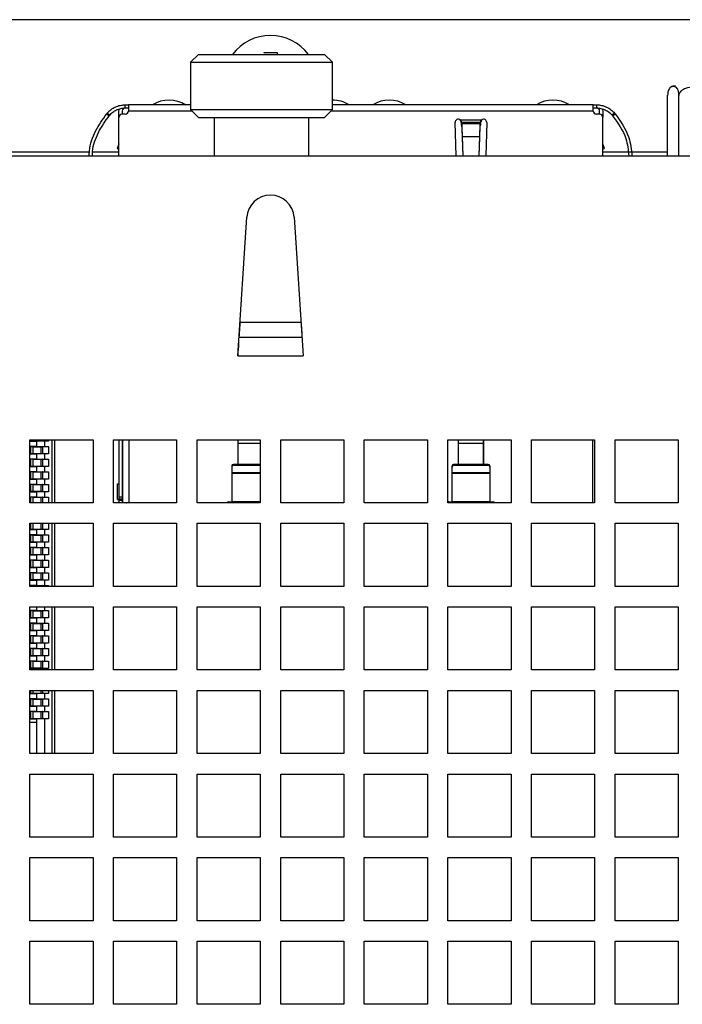
# Model space of a CAD drawing. Units: millimetres. Extents: x 149 to 1575, y 23 to 1181.
# Drawn here: x 439 to 481, y 256 to 319 of the extents above; entities that cross this region are included whole.
import ezdxf

# ---------------------------------------------------------------- set-up
doc = ezdxf.new("R2010")
doc.units = ezdxf.units.MM

msp = doc.modelspace()

# ---------------------------------------------------------------- linework, layer by layer
at = {"color": 7, "linetype": 'Continuous', "lineweight": 25}
for p, q in [((604.028, 318.831), (306.028, 318.831)), ((450.458, 316.631), (449.958, 316.131)), ((450.458, 316.631), (458.458, 316.631)), ((455.028, 316.706), (455.028, 316.752)), ((455.453, 316.752), (455.453, 316.631)), ((458.958, 316.131), (458.458, 316.631)), ((449.958, 316.131), (449.958, 313.131)), ((449.958, 316.131), (458.958, 316.131)), ((458.958, 313.131), (458.958, 316.131)), ((480.209, 310.201), (480.209, 314.031)), ((480.923, 310.201), (480.923, 314.031)), ((445.499, 313.4), (445.823, 313.436)), ((445.823, 313.236), (445.823, 313.436)), ((445.823, 313.436), (446.023, 313.436)), ((449.958, 313.436), (446.023, 313.436)), ((446.023, 313.436), (446.023, 313.036)), ((475.493, 313.436), (458.958, 313.436)), ((475.493, 313.036), (475.493, 313.436)), ((475.493, 313.436), (475.693, 313.436)), ((475.693, 313.436), (475.693, 313.236)), ((444.674, 312.9), (444.643, 312.863)), ((444.643, 312.863), (444.797, 312.734)), ((444.674, 312.9), (444.712, 312.936)), ((444.828, 312.771), (444.674, 312.9)), ((445.423, 312.636), (445.423, 313.036)), ((445.623, 313.036), (445.623, 312.836)), ((445.823, 312.836), (445.623, 312.836)), ((445.823, 313.236), (446.023, 313.236)), ((445.923, 312.886), (446.015, 312.977)), ((445.923, 312.862), (445.923, 312.886)), ((449.958, 313.131), (450.458, 312.631)), ((449.958, 313.131), (458.958, 313.131)), ((458.458, 312.631), (458.958, 313.131)), ((475.493, 313.236), (475.693, 313.236)), ((475.593, 312.886), (475.502, 312.977)), ((475.593, 312.886), (475.593, 312.862)), ((475.893, 312.836), (475.693, 312.836)), ((475.893, 312.836), (475.893, 313.036)), ((476.093, 313.036), (476.093, 312.636)), ((476.493, 312.959), (476.689, 312.771)), ((476.843, 312.9), (476.689, 312.771)), ((476.72, 312.734), (476.874, 312.863)), ((476.874, 312.863), (476.843, 312.9)), ((444.797, 312.734), (444.828, 312.771)), ((445.423, 310.201), (445.423, 312.636)), ((450.458, 312.631), (458.458, 312.631)), ((451.458, 312.631), (451.458, 310.201)), ((457.458, 310.201), (457.458, 312.631)), ((466.806, 310.201), (466.738, 312.316)), ((467.054, 312.485), (468.423, 312.485)), ((467.138, 312.285), (467.138, 312.385)), ((467.143, 312.139), (467.143, 312.312)), ((467.143, 312.312), (467.147, 312.256)), ((468.334, 312.312), (467.143, 312.312)), ((467.147, 312.256), (468.33, 312.256)), ((467.147, 312.256), (467.147, 312.083)), ((468.33, 312.256), (468.334, 312.312)), ((468.33, 312.083), (468.33, 312.256)), ((468.334, 312.312), (468.334, 312.139)), ((468.339, 312.385), (468.339, 312.285)), ((468.738, 312.316), (468.671, 310.201)), ((476.093, 310.201), (476.093, 312.636)), ((476.689, 312.771), (476.72, 312.734)), ((467.143, 312.139), (467.147, 312.083)), ((468.33, 312.083), (468.334, 312.139)), ((445.423, 310.949), (445.308, 310.66)), ((467.179, 311.425), (467.219, 310.201)), ((467.179, 311.425), (468.298, 311.425)), ((467.179, 311.425), (467.179, 311.37)), ((467.179, 311.37), (467.217, 310.201)), ((468.258, 310.201), (468.298, 311.425)), ((468.26, 310.201), (468.298, 311.37)), ((468.298, 311.37), (468.298, 311.425)), ((476.209, 310.66), (476.093, 310.949)), ((445.306, 310.66), (445.423, 310.614)), ((445.306, 310.66), (445.423, 310.614)), ((476.093, 310.614), (476.21, 310.66)), ((476.093, 310.614), (476.21, 310.66)), ((303.628, 310.201), (606.428, 310.201)), ((452.95, 297.519), (453.532, 306.3)), ((456.525, 306.3), (457.107, 297.519)), ((456.967, 299.631), (453.09, 299.631)), ((453.029, 298.71), (457.028, 298.71)), ((452.95, 297.519), (457.107, 297.519)), ((439.778, 292.201), (443.778, 292.201)), ((439.778, 288.201), (439.778, 292.201)), ((439.818, 292.201), (439.818, 292.106)), ((440.472, 292.201), (440.472, 292.106)), ((440.569, 292.201), (440.569, 292.106)), ((440.959, 292.201), (440.959, 292.101)), ((441.178, 288.201), (441.178, 292.201)), ((441.328, 292.201), (441.328, 288.201)), ((443.778, 292.201), (443.778, 288.201)), ((445.078, 292.201), (449.078, 292.201)), ((445.078, 288.201), (445.078, 292.201)), ((445.423, 292.201), (445.423, 288.556)), ((445.623, 292.201), (445.623, 288.556)), ((445.648, 292.201), (445.648, 288.206)), ((449.078, 292.201), (449.078, 288.201)), ((450.378, 292.201), (454.378, 292.201)), ((450.378, 288.201), (450.378, 292.201)), ((452.973, 290.629), (452.973, 292.201)), ((452.983, 291.961), (452.983, 292.201)), ((454.378, 292.201), (454.378, 288.201)), ((455.678, 292.201), (459.678, 292.201)), ((455.678, 288.201), (455.678, 292.201)), ((459.678, 292.201), (459.678, 288.201)), ((460.978, 292.201), (464.978, 292.201)), ((460.978, 288.201), (460.978, 292.201)), ((464.978, 292.201), (464.978, 288.201)), ((466.278, 292.201), (470.278, 292.201)), ((466.278, 288.201), (466.278, 292.201)), ((466.943, 290.629), (466.943, 292.201)), ((466.953, 291.961), (466.953, 292.201)), ((468.533, 291.961), (468.533, 292.201)), ((468.543, 292.201), (468.543, 290.629)), ((470.278, 292.201), (470.278, 288.201)), ((471.578, 292.201), (475.578, 292.201)), ((471.578, 288.201), (471.578, 292.201)), ((475.578, 292.201), (475.578, 288.201)), ((476.878, 292.201), (480.878, 292.201)), ((476.878, 288.201), (476.878, 292.201)), ((480.878, 292.201), (480.878, 288.201)), ((439.778, 292.101), (440.209, 292.101)), ((440.209, 291.761), (439.778, 291.761)), ((439.979, 292.106), (439.818, 292.106)), ((439.818, 291.756), (439.818, 291.306)), ((439.979, 291.756), (439.818, 291.756)), ((440.472, 292.106), (439.979, 292.106)), ((439.979, 291.306), (439.979, 291.756)), ((439.979, 291.756), (440.472, 291.756)), ((440.209, 291.761), (440.209, 292.101)), ((440.709, 292.101), (440.209, 292.101)), ((440.209, 291.761), (440.709, 291.761)), ((440.569, 292.106), (440.472, 292.106)), ((440.472, 291.756), (440.472, 291.306)), ((440.472, 291.756), (440.569, 291.756)), ((440.597, 292.106), (440.569, 292.106)), ((440.569, 291.756), (440.569, 291.306)), ((440.597, 291.756), (440.569, 291.756)), ((440.709, 292.101), (440.709, 291.761)), ((440.959, 292.101), (440.709, 292.101)), ((440.709, 291.761), (440.959, 291.761)), ((440.959, 291.761), (440.959, 291.301)), ((452.983, 290.629), (452.983, 291.961)), ((468.533, 291.961), (466.953, 291.961)), ((466.953, 290.629), (466.953, 291.961)), ((468.533, 290.629), (468.533, 291.961)), ((439.778, 291.301), (440.209, 291.301)), ((440.209, 290.961), (439.778, 290.961)), ((439.979, 291.306), (439.818, 291.306)), ((439.818, 290.956), (439.818, 290.506)), ((439.979, 290.956), (439.818, 290.956)), ((440.472, 291.306), (439.979, 291.306)), ((439.979, 290.506), (439.979, 290.956)), ((439.979, 290.956), (440.472, 290.956)), ((440.209, 290.961), (440.209, 291.301)), ((440.709, 291.301), (440.209, 291.301)), ((440.209, 290.961), (440.709, 290.961)), ((440.569, 291.306), (440.472, 291.306)), ((440.472, 290.956), (440.472, 290.506)), ((440.472, 290.956), (440.569, 290.956)), ((440.597, 291.306), (440.569, 291.306)), ((440.569, 290.956), (440.569, 290.506)), ((440.597, 290.956), (440.569, 290.956)), ((440.709, 291.301), (440.709, 290.961)), ((440.959, 291.301), (440.709, 291.301)), ((440.709, 290.961), (440.959, 290.961)), ((440.959, 290.961), (440.959, 290.501)), ((452.983, 291.456), (452.973, 291.456)), ((466.953, 291.456), (466.943, 291.456)), ((468.543, 291.456), (468.533, 291.456)), ((439.778, 290.501), (440.209, 290.501)), ((439.979, 290.506), (439.818, 290.506)), ((440.472, 290.506), (439.979, 290.506)), ((440.209, 290.161), (440.209, 290.501)), ((440.709, 290.501), (440.209, 290.501)), ((440.569, 290.506), (440.472, 290.506)), ((440.597, 290.506), (440.569, 290.506)), ((440.709, 290.501), (440.709, 290.161)), ((440.959, 290.501), (440.709, 290.501)), ((452.578, 290.535), (452.578, 290.467)), ((452.578, 290.467), (452.578, 290.124)), ((454.378, 290.629), (452.678, 290.629)), ((452.678, 290.561), (452.678, 290.629)), ((454.378, 290.561), (452.678, 290.561)), ((466.538, 290.467), (466.538, 290.535)), ((466.538, 290.124), (466.538, 290.467)), ((466.638, 290.561), (466.638, 290.629)), ((468.838, 290.629), (466.638, 290.629)), ((468.838, 290.561), (466.638, 290.561)), ((468.838, 290.629), (468.838, 290.561)), ((468.938, 290.535), (468.938, 290.467)), ((468.938, 290.467), (468.938, 290.124)), ((440.209, 290.161), (439.778, 290.161)), ((439.778, 289.701), (440.209, 289.701)), ((439.818, 290.156), (439.818, 289.706)), ((439.979, 290.156), (439.818, 290.156)), ((439.979, 289.706), (439.818, 289.706)), ((439.979, 289.706), (439.979, 290.156)), ((439.979, 290.156), (440.472, 290.156)), ((440.472, 289.706), (439.979, 289.706)), ((440.209, 290.161), (440.709, 290.161)), ((440.209, 289.361), (440.209, 289.701)), ((440.709, 289.701), (440.209, 289.701)), ((440.472, 290.156), (440.472, 289.706)), ((440.472, 290.156), (440.569, 290.156)), ((440.569, 289.706), (440.472, 289.706)), ((440.569, 290.156), (440.569, 289.706)), ((440.597, 290.156), (440.569, 290.156)), ((440.597, 289.706), (440.569, 289.706)), ((440.709, 290.161), (440.959, 290.161)), ((440.709, 289.701), (440.709, 289.361)), ((440.959, 289.701), (440.709, 289.701)), ((440.959, 290.161), (440.959, 289.701)), ((452.578, 290.124), (452.578, 290.056)), ((452.578, 290.056), (452.578, 288.256)), ((466.538, 290.124), (468.938, 290.124)), ((466.538, 290.056), (466.538, 290.124)), ((468.938, 290.056), (466.538, 290.056)), ((466.538, 288.256), (466.538, 290.056)), ((468.938, 290.124), (468.938, 290.056)), ((468.938, 290.056), (468.938, 288.256)), ((440.209, 289.361), (439.778, 289.361)), ((439.818, 289.356), (439.818, 288.906)), ((439.979, 289.356), (439.818, 289.356)), ((439.979, 288.906), (439.979, 289.356)), ((439.979, 289.356), (440.472, 289.356)), ((440.209, 289.361), (440.709, 289.361)), ((440.472, 289.356), (440.472, 288.906)), ((440.472, 289.356), (440.569, 289.356)), ((440.569, 289.356), (440.569, 288.906)), ((440.597, 289.356), (440.569, 289.356)), ((440.709, 289.361), (440.959, 289.361)), ((440.959, 289.361), (440.959, 288.901)), ((445.323, 288.406), (445.323, 289.406)), ((445.323, 289.406), (445.423, 289.406)), ((445.623, 289.406), (445.648, 289.406)), ((439.778, 288.901), (440.209, 288.901)), ((440.209, 288.561), (439.778, 288.561)), ((439.979, 288.906), (439.818, 288.906)), ((439.818, 288.556), (439.818, 288.201)), ((439.979, 288.556), (439.818, 288.556)), ((440.472, 288.906), (439.979, 288.906)), ((439.979, 288.556), (440.472, 288.556)), ((440.209, 288.561), (440.209, 288.901)), ((440.709, 288.901), (440.209, 288.901)), ((440.209, 288.561), (440.709, 288.561)), ((440.569, 288.906), (440.472, 288.906)), ((440.472, 288.556), (440.472, 288.201)), ((440.472, 288.556), (440.569, 288.556)), ((440.597, 288.906), (440.569, 288.906)), ((440.569, 288.556), (440.569, 288.201)), ((440.597, 288.556), (440.569, 288.556)), ((440.709, 288.901), (440.709, 288.561)), ((440.959, 288.901), (440.709, 288.901)), ((440.709, 288.561), (440.959, 288.561)), ((440.959, 288.561), (440.959, 288.201)), ((445.623, 288.556), (445.423, 288.556)), ((445.423, 288.556), (445.423, 288.456)), ((445.423, 288.456), (445.623, 288.456)), ((445.423, 288.456), (445.423, 288.356)), ((445.623, 288.556), (445.623, 288.456)), ((445.623, 288.456), (445.623, 288.356)), ((443.778, 288.201), (439.778, 288.201)), ((449.078, 288.201), (445.078, 288.201)), ((445.323, 288.406), (445.423, 288.406)), ((445.423, 288.356), (445.623, 288.356)), ((445.423, 288.356), (445.423, 288.256)), ((445.427, 288.201), (445.423, 288.256)), ((445.623, 288.406), (445.648, 288.406)), ((445.623, 288.356), (445.623, 288.256)), ((445.898, 288.206), (445.648, 288.206)), ((445.898, 288.206), (445.93, 288.201)), ((454.378, 288.201), (450.378, 288.201)), ((452.373, 288.256), (452.578, 288.256)), ((452.578, 288.256), (452.578, 288.201)), ((459.678, 288.201), (455.678, 288.201)), ((464.978, 288.201), (460.978, 288.201)), ((470.278, 288.201), (466.278, 288.201)), ((466.343, 288.256), (466.538, 288.256)), ((468.938, 288.256), (466.538, 288.256)), ((466.538, 288.201), (466.538, 288.256)), ((468.938, 288.256), (468.938, 288.201)), ((468.938, 288.256), (469.143, 288.256)), ((475.578, 288.201), (471.578, 288.201)), ((480.878, 288.201), (476.878, 288.201)), ((439.778, 286.901), (443.778, 286.901)), ((439.778, 282.901), (439.778, 286.901)), ((439.818, 286.901), (439.818, 286.506)), ((440.472, 286.901), (440.472, 286.506)), ((440.569, 286.901), (440.569, 286.506)), ((440.959, 286.901), (440.959, 286.501)), ((441.178, 282.901), (441.178, 286.901)), ((441.328, 286.901), (441.328, 282.901)), ((443.778, 286.901), (443.778, 282.901)), ((445.078, 286.901), (449.078, 286.901)), ((445.078, 282.901), (445.078, 286.901)), ((449.078, 286.901), (449.078, 282.901)), ((450.378, 286.901), (454.378, 286.901)), ((450.378, 282.901), (450.378, 286.901)), ((454.378, 286.901), (454.378, 282.901)), ((455.678, 286.901), (459.678, 286.901)), ((455.678, 282.901), (455.678, 286.901)), ((459.678, 286.901), (459.678, 282.901)), ((460.978, 286.901), (464.978, 286.901)), ((460.978, 282.901), (460.978, 286.901)), ((464.978, 286.901), (464.978, 282.901)), ((466.278, 286.901), (470.278, 286.901)), ((466.278, 282.901), (466.278, 286.901)), ((470.278, 286.901), (470.278, 282.901)), ((471.578, 286.901), (475.578, 286.901)), ((471.578, 282.901), (471.578, 286.901)), ((475.578, 286.901), (475.578, 282.901)), ((476.878, 286.901), (480.878, 286.901)), ((476.878, 282.901), (476.878, 286.901)), ((480.878, 286.901), (480.878, 282.901)), ((439.778, 286.501), (440.209, 286.501)), ((440.209, 286.161), (439.778, 286.161)), ((439.979, 286.506), (439.818, 286.506)), ((439.818, 286.156), (439.818, 285.706)), ((439.979, 286.156), (439.818, 286.156)), ((440.472, 286.506), (439.979, 286.506)), ((439.979, 285.706), (439.979, 286.156)), ((439.979, 286.156), (440.472, 286.156)), ((440.209, 286.161), (440.209, 286.501)), ((440.709, 286.501), (440.209, 286.501)), ((440.209, 286.161), (440.709, 286.161)), ((440.569, 286.506), (440.472, 286.506)), ((440.472, 286.156), (440.472, 285.706)), ((440.472, 286.156), (440.569, 286.156)), ((440.597, 286.506), (440.569, 286.506)), ((440.569, 286.156), (440.569, 285.706)), ((440.597, 286.156), (440.569, 286.156)), ((440.709, 286.501), (440.709, 286.161)), ((440.959, 286.501), (440.709, 286.501)), ((440.709, 286.161), (440.959, 286.161)), ((440.959, 286.161), (440.959, 285.701)), ((439.778, 285.701), (440.209, 285.701)), ((440.209, 285.361), (439.778, 285.361)), ((439.979, 285.706), (439.818, 285.706)), ((439.818, 285.356), (439.818, 284.906)), ((439.979, 285.356), (439.818, 285.356)), ((440.472, 285.706), (439.979, 285.706)), ((439.979, 284.906), (439.979, 285.356)), ((439.979, 285.356), (440.472, 285.356)), ((440.209, 285.361), (440.209, 285.701)), ((440.709, 285.701), (440.209, 285.701)), ((440.209, 285.361), (440.709, 285.361)), ((440.569, 285.706), (440.472, 285.706)), ((440.472, 285.356), (440.472, 284.906)), ((440.472, 285.356), (440.569, 285.356)), ((440.597, 285.706), (440.569, 285.706)), ((440.569, 285.356), (440.569, 284.906)), ((440.597, 285.356), (440.569, 285.356)), ((440.709, 285.701), (440.709, 285.361)), ((440.959, 285.701), (440.709, 285.701)), ((440.709, 285.361), (440.959, 285.361)), ((440.959, 285.361), (440.959, 284.901)), ((439.778, 284.901), (440.209, 284.901)), ((439.979, 284.906), (439.818, 284.906)), ((440.472, 284.906), (439.979, 284.906)), ((440.209, 284.561), (440.209, 284.901)), ((440.709, 284.901), (440.209, 284.901)), ((440.569, 284.906), (440.472, 284.906)), ((440.597, 284.906), (440.569, 284.906)), ((440.709, 284.901), (440.709, 284.561)), ((440.959, 284.901), (440.709, 284.901)), ((440.209, 284.561), (439.778, 284.561)), ((439.778, 284.101), (440.209, 284.101)), ((439.818, 284.556), (439.818, 284.106)), ((439.979, 284.556), (439.818, 284.556)), ((439.979, 284.106), (439.818, 284.106)), ((439.979, 284.106), (439.979, 284.556)), ((439.979, 284.556), (440.472, 284.556)), ((440.472, 284.106), (439.979, 284.106)), ((440.209, 284.561), (440.709, 284.561)), ((440.209, 283.761), (440.209, 284.101)), ((440.709, 284.101), (440.209, 284.101)), ((440.472, 284.556), (440.472, 284.106)), ((440.472, 284.556), (440.569, 284.556)), ((440.569, 284.106), (440.472, 284.106)), ((440.569, 284.556), (440.569, 284.106)), ((440.597, 284.556), (440.569, 284.556)), ((440.597, 284.106), (440.569, 284.106)), ((440.709, 284.561), (440.959, 284.561)), ((440.709, 284.101), (440.709, 283.761)), ((440.959, 284.101), (440.709, 284.101)), ((440.959, 284.561), (440.959, 284.101)), ((440.209, 283.761), (439.778, 283.761)), ((439.818, 283.756), (439.818, 283.306)), ((439.979, 283.756), (439.818, 283.756)), ((439.979, 283.306), (439.979, 283.756)), ((439.979, 283.756), (440.472, 283.756)), ((440.209, 283.761), (440.709, 283.761)), ((440.472, 283.756), (440.472, 283.306)), ((440.472, 283.756), (440.569, 283.756)), ((440.569, 283.756), (440.569, 283.306)), ((440.597, 283.756), (440.569, 283.756)), ((440.709, 283.761), (440.959, 283.761)), ((440.959, 283.761), (440.959, 283.301)), ((439.778, 283.301), (440.209, 283.301)), ((440.209, 282.961), (439.778, 282.961)), ((443.778, 282.901), (439.778, 282.901)), ((439.979, 283.306), (439.818, 283.306)), ((439.818, 282.956), (439.818, 282.901)), ((439.979, 282.956), (439.818, 282.956)), ((440.472, 283.306), (439.979, 283.306)), ((439.979, 282.956), (440.472, 282.956)), ((440.209, 282.961), (440.209, 283.301)), ((440.709, 283.301), (440.209, 283.301)), ((440.209, 282.961), (440.709, 282.961)), ((440.569, 283.306), (440.472, 283.306)), ((440.472, 282.956), (440.472, 282.901)), ((440.472, 282.956), (440.569, 282.956)), ((440.597, 283.306), (440.569, 283.306)), ((440.569, 282.956), (440.569, 282.901)), ((440.597, 282.956), (440.569, 282.956)), ((440.709, 283.301), (440.709, 282.961)), ((440.959, 283.301), (440.709, 283.301)), ((440.709, 282.961), (440.959, 282.961)), ((440.959, 282.961), (440.959, 282.901)), ((449.078, 282.901), (445.078, 282.901)), ((454.378, 282.901), (450.378, 282.901)), ((459.678, 282.901), (455.678, 282.901)), ((464.978, 282.901), (460.978, 282.901)), ((470.278, 282.901), (466.278, 282.901)), ((475.578, 282.901), (471.578, 282.901)), ((480.878, 282.901), (476.878, 282.901)), ((439.778, 281.601), (443.778, 281.601)), ((439.778, 277.601), (439.778, 281.601)), ((440.209, 281.361), (440.209, 281.601)), ((440.709, 281.601), (440.709, 281.361)), ((441.178, 277.601), (441.178, 281.601)), ((441.328, 281.601), (441.328, 277.601)), ((443.778, 281.601), (443.778, 277.601)), ((445.078, 281.601), (449.078, 281.601)), ((445.078, 277.601), (445.078, 281.601)), ((449.078, 281.601), (449.078, 277.601)), ((450.378, 281.601), (454.378, 281.601)), ((450.378, 277.601), (450.378, 281.601)), ((454.378, 281.601), (454.378, 277.601)), ((455.678, 281.601), (459.678, 281.601)), ((455.678, 277.601), (455.678, 281.601)), ((459.678, 281.601), (459.678, 277.601)), ((460.978, 281.601), (464.978, 281.601)), ((460.978, 277.601), (460.978, 281.601)), ((464.978, 281.601), (464.978, 277.601)), ((466.278, 281.601), (470.278, 281.601)), ((466.278, 277.601), (466.278, 281.601)), ((470.278, 281.601), (470.278, 277.601)), ((471.578, 281.601), (475.578, 281.601)), ((471.578, 277.601), (471.578, 281.601)), ((475.578, 281.601), (475.578, 277.601)), ((476.878, 281.601), (480.878, 281.601)), ((476.878, 277.601), (476.878, 281.601)), ((480.878, 281.601), (480.878, 277.601)), ((440.209, 281.361), (439.778, 281.361)), ((439.818, 281.356), (439.818, 280.906)), ((439.979, 281.356), (439.818, 281.356)), ((439.979, 280.906), (439.979, 281.356)), ((439.979, 281.356), (440.472, 281.356)), ((440.209, 281.361), (440.709, 281.361)), ((440.472, 281.356), (440.472, 280.906)), ((440.472, 281.356), (440.569, 281.356)), ((440.569, 281.356), (440.569, 280.906)), ((440.597, 281.356), (440.569, 281.356)), ((440.709, 281.361), (440.959, 281.361)), ((440.959, 281.361), (440.959, 280.901)), ((439.778, 280.901), (440.209, 280.901)), ((440.209, 280.561), (439.778, 280.561)), ((439.979, 280.906), (439.818, 280.906)), ((439.818, 280.556), (439.818, 280.106)), ((439.979, 280.556), (439.818, 280.556)), ((440.472, 280.906), (439.979, 280.906)), ((439.979, 280.106), (439.979, 280.556)), ((439.979, 280.556), (440.472, 280.556)), ((440.209, 280.561), (440.209, 280.901)), ((440.709, 280.901), (440.209, 280.901)), ((440.209, 280.561), (440.709, 280.561)), ((440.569, 280.906), (440.472, 280.906)), ((440.472, 280.556), (440.472, 280.106)), ((440.472, 280.556), (440.569, 280.556)), ((440.597, 280.906), (440.569, 280.906)), ((440.569, 280.556), (440.569, 280.106)), ((440.597, 280.556), (440.569, 280.556)), ((440.709, 280.901), (440.709, 280.561)), ((440.959, 280.901), (440.709, 280.901)), ((440.709, 280.561), (440.959, 280.561)), ((440.959, 280.561), (440.959, 280.101)), ((439.778, 280.101), (440.209, 280.101)), ((440.209, 279.761), (439.778, 279.761)), ((439.979, 280.106), (439.818, 280.106)), ((439.818, 279.756), (439.818, 279.306)), ((439.979, 279.756), (439.818, 279.756)), ((440.472, 280.106), (439.979, 280.106)), ((439.979, 279.306), (439.979, 279.756)), ((439.979, 279.756), (440.472, 279.756)), ((440.209, 279.761), (440.209, 280.101)), ((440.709, 280.101), (440.209, 280.101)), ((440.209, 279.761), (440.709, 279.761)), ((440.569, 280.106), (440.472, 280.106)), ((440.472, 279.756), (440.472, 279.306)), ((440.472, 279.756), (440.569, 279.756)), ((440.597, 280.106), (440.569, 280.106)), ((440.569, 279.756), (440.569, 279.306)), ((440.597, 279.756), (440.569, 279.756)), ((440.709, 280.101), (440.709, 279.761)), ((440.959, 280.101), (440.709, 280.101)), ((440.709, 279.761), (440.959, 279.761)), ((440.959, 279.761), (440.959, 279.301)), ((439.778, 279.301), (440.209, 279.301)), ((439.979, 279.306), (439.818, 279.306)), ((440.472, 279.306), (439.979, 279.306)), ((440.209, 278.961), (440.209, 279.301)), ((440.709, 279.301), (440.209, 279.301)), ((440.569, 279.306), (440.472, 279.306)), ((440.597, 279.306), (440.569, 279.306)), ((440.709, 279.301), (440.709, 278.961)), ((440.959, 279.301), (440.709, 279.301)), ((440.209, 278.961), (439.778, 278.961)), ((439.778, 278.501), (440.209, 278.501)), ((439.818, 278.956), (439.818, 278.506)), ((439.979, 278.956), (439.818, 278.956)), ((439.979, 278.506), (439.818, 278.506)), ((439.979, 278.506), (439.979, 278.956)), ((439.979, 278.956), (440.472, 278.956)), ((440.472, 278.506), (439.979, 278.506)), ((440.209, 278.961), (440.709, 278.961)), ((440.209, 278.161), (440.209, 278.501)), ((440.709, 278.501), (440.209, 278.501)), ((440.472, 278.956), (440.472, 278.506)), ((440.472, 278.956), (440.569, 278.956)), ((440.569, 278.506), (440.472, 278.506)), ((440.569, 278.956), (440.569, 278.506)), ((440.597, 278.956), (440.569, 278.956)), ((440.597, 278.506), (440.569, 278.506)), ((440.709, 278.961), (440.959, 278.961)), ((440.709, 278.501), (440.709, 278.161)), ((440.959, 278.501), (440.709, 278.501)), ((440.959, 278.961), (440.959, 278.501)), ((440.209, 278.161), (439.778, 278.161)), ((439.818, 278.156), (439.818, 277.706)), ((439.979, 278.156), (439.818, 278.156)), ((439.979, 277.706), (439.979, 278.156)), ((439.979, 278.156), (440.472, 278.156)), ((440.209, 278.161), (440.709, 278.161)), ((440.472, 278.156), (440.472, 277.706)), ((440.472, 278.156), (440.569, 278.156)), ((440.569, 278.156), (440.569, 277.706)), ((440.597, 278.156), (440.569, 278.156)), ((440.709, 278.161), (440.959, 278.161)), ((440.959, 278.161), (440.959, 277.701)), ((439.778, 277.701), (440.209, 277.701)), ((443.778, 277.601), (439.778, 277.601)), ((439.979, 277.706), (439.818, 277.706)), ((440.472, 277.706), (439.979, 277.706)), ((440.209, 277.601), (440.209, 277.701)), ((440.709, 277.701), (440.209, 277.701)), ((440.569, 277.706), (440.472, 277.706)), ((440.597, 277.706), (440.569, 277.706)), ((440.709, 277.701), (440.709, 277.601)), ((440.959, 277.701), (440.709, 277.701)), ((449.078, 277.601), (445.078, 277.601)), ((454.378, 277.601), (450.378, 277.601)), ((459.678, 277.601), (455.678, 277.601)), ((464.978, 277.601), (460.978, 277.601)), ((470.278, 277.601), (466.278, 277.601)), ((475.578, 277.601), (471.578, 277.601)), ((480.878, 277.601), (476.878, 277.601)), ((439.778, 276.301), (443.778, 276.301)), ((439.778, 272.301), (439.778, 276.301)), ((439.778, 276.101), (440.209, 276.101)), ((439.818, 276.301), (439.818, 276.106)), ((439.979, 276.106), (439.818, 276.106)), ((440.472, 276.106), (439.979, 276.106)), ((440.209, 275.761), (440.209, 276.101)), ((440.709, 276.101), (440.209, 276.101)), ((440.472, 276.301), (440.472, 276.106)), ((440.569, 276.106), (440.472, 276.106)), ((440.569, 276.301), (440.569, 276.106)), ((440.597, 276.106), (440.569, 276.106)), ((440.709, 276.101), (440.709, 275.761)), ((440.959, 276.101), (440.709, 276.101)), ((440.959, 276.301), (440.959, 276.101)), ((441.178, 272.301), (441.178, 276.301)), ((441.328, 276.301), (441.328, 272.301)), ((443.778, 276.301), (443.778, 272.301)), ((445.078, 276.301), (449.078, 276.301)), ((445.078, 272.301), (445.078, 276.301)), ((449.078, 276.301), (449.078, 272.301)), ((450.378, 276.301), (454.378, 276.301)), ((450.378, 272.301), (450.378, 276.301)), ((454.378, 276.301), (454.378, 272.301)), ((455.678, 276.301), (459.678, 276.301)), ((455.678, 272.301), (455.678, 276.301)), ((459.678, 276.301), (459.678, 272.301)), ((460.978, 276.301), (464.978, 276.301)), ((460.978, 272.301), (460.978, 276.301)), ((464.978, 276.301), (464.978, 272.301)), ((466.278, 276.301), (470.278, 276.301)), ((466.278, 272.301), (466.278, 276.301)), ((470.278, 276.301), (470.278, 272.301)), ((471.578, 276.301), (475.578, 276.301)), ((471.578, 272.301), (471.578, 276.301)), ((475.578, 276.301), (475.578, 272.301)), ((476.878, 276.301), (480.878, 276.301)), ((476.878, 272.301), (476.878, 276.301)), ((480.878, 276.301), (480.878, 272.301)), ((440.209, 275.761), (439.778, 275.761)), ((439.818, 275.756), (439.818, 275.306)), ((439.979, 275.756), (439.818, 275.756)), ((439.979, 275.306), (439.979, 275.756)), ((439.979, 275.756), (440.472, 275.756)), ((440.209, 275.761), (440.709, 275.761)), ((440.472, 275.756), (440.472, 275.306)), ((440.472, 275.756), (440.569, 275.756)), ((440.569, 275.756), (440.569, 275.306)), ((440.597, 275.756), (440.569, 275.756)), ((440.709, 275.761), (440.959, 275.761)), ((440.959, 275.761), (440.959, 275.301)), ((439.778, 275.301), (440.209, 275.301)), ((440.209, 274.961), (439.778, 274.961)), ((439.979, 275.306), (439.818, 275.306)), ((439.818, 274.956), (439.818, 274.506)), ((439.979, 274.956), (439.818, 274.956)), ((440.472, 275.306), (439.979, 275.306)), ((439.979, 274.506), (439.979, 274.956)), ((439.979, 274.956), (440.472, 274.956)), ((440.209, 274.961), (440.209, 275.301)), ((440.709, 275.301), (440.209, 275.301)), ((440.209, 274.961), (440.709, 274.961)), ((440.569, 275.306), (440.472, 275.306)), ((440.472, 274.956), (440.472, 274.506)), ((440.472, 274.956), (440.569, 274.956)), ((440.597, 275.306), (440.569, 275.306)), ((440.569, 274.956), (440.569, 274.506)), ((440.597, 274.956), (440.569, 274.956)), ((440.709, 275.301), (440.709, 274.961)), ((440.959, 275.301), (440.709, 275.301)), ((440.709, 274.961), (440.959, 274.961)), ((440.959, 274.961), (440.959, 274.501)), ((439.778, 274.501), (440.209, 274.501)), ((440.209, 274.271), (439.778, 274.271)), ((439.979, 274.506), (439.818, 274.506)), ((440.472, 274.506), (439.979, 274.506)), ((440.209, 272.301), (440.209, 274.501)), ((440.709, 274.501), (440.209, 274.501)), ((440.569, 274.506), (440.472, 274.506)), ((440.597, 274.506), (440.569, 274.506)), ((440.709, 274.501), (440.709, 272.301)), ((440.959, 274.501), (440.709, 274.501)), ((443.778, 272.301), (439.778, 272.301)), ((449.078, 272.301), (445.078, 272.301)), ((454.378, 272.301), (450.378, 272.301)), ((459.678, 272.301), (455.678, 272.301)), ((464.978, 272.301), (460.978, 272.301)), ((470.278, 272.301), (466.278, 272.301)), ((475.578, 272.301), (471.578, 272.301)), ((480.878, 272.301), (476.878, 272.301)), ((439.778, 271.001), (443.778, 271.001)), ((439.778, 267.001), (439.778, 271.001)), ((443.778, 271.001), (443.778, 267.001)), ((445.078, 271.001), (449.078, 271.001)), ((445.078, 267.001), (445.078, 271.001)), ((449.078, 271.001), (449.078, 267.001)), ((450.378, 271.001), (454.378, 271.001)), ((450.378, 267.001), (450.378, 271.001)), ((454.378, 271.001), (454.378, 267.001)), ((455.678, 271.001), (459.678, 271.001)), ((455.678, 267.001), (455.678, 271.001)), ((459.678, 271.001), (459.678, 267.001)), ((460.978, 271.001), (464.978, 271.001)), ((460.978, 267.001), (460.978, 271.001)), ((464.978, 271.001), (464.978, 267.001)), ((466.278, 271.001), (470.278, 271.001)), ((466.278, 267.001), (466.278, 271.001)), ((470.278, 271.001), (470.278, 267.001)), ((471.578, 271.001), (475.578, 271.001)), ((471.578, 267.001), (471.578, 271.001)), ((475.578, 271.001), (475.578, 267.001)), ((476.878, 271.001), (480.878, 271.001)), ((476.878, 267.001), (476.878, 271.001)), ((480.878, 271.001), (480.878, 267.001)), ((443.778, 267.001), (439.778, 267.001)), ((449.078, 267.001), (445.078, 267.001)), ((454.378, 267.001), (450.378, 267.001)), ((459.678, 267.001), (455.678, 267.001)), ((464.978, 267.001), (460.978, 267.001)), ((470.278, 267.001), (466.278, 267.001)), ((475.578, 267.001), (471.578, 267.001)), ((480.878, 267.001), (476.878, 267.001)), ((439.778, 265.701), (443.778, 265.701)), ((439.778, 261.701), (439.778, 265.701)), ((443.778, 265.701), (443.778, 261.701)), ((445.078, 265.701), (449.078, 265.701)), ((445.078, 261.701), (445.078, 265.701)), ((449.078, 265.701), (449.078, 261.701)), ((450.378, 265.701), (454.378, 265.701)), ((450.378, 261.701), (450.378, 265.701)), ((454.378, 265.701), (454.378, 261.701)), ((455.678, 265.701), (459.678, 265.701)), ((455.678, 261.701), (455.678, 265.701)), ((459.678, 265.701), (459.678, 261.701)), ((460.978, 265.701), (464.978, 265.701)), ((460.978, 261.701), (460.978, 265.701)), ((464.978, 265.701), (464.978, 261.701)), ((466.278, 265.701), (470.278, 265.701)), ((466.278, 261.701), (466.278, 265.701)), ((470.278, 265.701), (470.278, 261.701)), ((471.578, 265.701), (475.578, 265.701)), ((471.578, 261.701), (471.578, 265.701)), ((475.578, 265.701), (475.578, 261.701)), ((476.878, 265.701), (480.878, 265.701)), ((476.878, 261.701), (476.878, 265.701)), ((480.878, 265.701), (480.878, 261.701)), ((443.778, 261.701), (439.778, 261.701)), ((449.078, 261.701), (445.078, 261.701)), ((454.378, 261.701), (450.378, 261.701)), ((459.678, 261.701), (455.678, 261.701)), ((464.978, 261.701), (460.978, 261.701)), ((470.278, 261.701), (466.278, 261.701)), ((475.578, 261.701), (471.578, 261.701)), ((480.878, 261.701), (476.878, 261.701)), ((439.778, 260.401), (443.778, 260.401)), ((439.778, 256.401), (439.778, 260.401)), ((443.778, 260.401), (443.778, 256.401)), ((445.078, 260.401), (449.078, 260.401)), ((445.078, 256.401), (445.078, 260.401)), ((449.078, 260.401), (449.078, 256.401)), ((450.378, 260.401), (454.378, 260.401)), ((450.378, 256.401), (450.378, 260.401)), ((454.378, 260.401), (454.378, 256.401)), ((455.678, 260.401), (459.678, 260.401)), ((455.678, 256.401), (455.678, 260.401)), ((459.678, 260.401), (459.678, 256.401)), ((460.978, 260.401), (464.978, 260.401)), ((460.978, 256.401), (460.978, 260.401)), ((464.978, 260.401), (464.978, 256.401)), ((466.278, 260.401), (470.278, 260.401)), ((466.278, 256.401), (466.278, 260.401)), ((470.278, 260.401), (470.278, 256.401)), ((471.578, 260.401), (475.578, 260.401)), ((471.578, 256.401), (471.578, 260.401)), ((475.578, 260.401), (475.578, 256.401)), ((476.878, 260.401), (480.878, 260.401)), ((476.878, 256.401), (476.878, 260.401)), ((480.878, 260.401), (480.878, 256.401)), ((443.778, 256.401), (439.778, 256.401)), ((449.078, 256.401), (445.078, 256.401)), ((454.378, 256.401), (450.378, 256.401)), ((459.678, 256.401), (455.678, 256.401)), ((464.978, 256.401), (460.978, 256.401)), ((470.278, 256.401), (466.278, 256.401)), ((475.578, 256.401), (471.578, 256.401)), ((480.878, 256.401), (476.878, 256.401))]:
    msp.add_line(p, q, dxfattribs=at)
at = {"color": 1, "linetype": 'Continuous', "lineweight": 25}
for p, q in [((450.053, 313.036), (446.023, 313.036)), ((475.493, 313.036), (458.863, 313.036)), ((443.546, 310.431), (433.068, 310.431)), ((445.423, 310.431), (443.744, 310.431)), ((480.209, 310.431), (476.093, 310.431)), ((439.979, 292.106), (439.979, 292.201)), ((446.048, 292.201), (446.048, 288.201)), ((475.468, 288.201), (475.468, 292.201)), ((454.378, 291.961), (452.983, 291.961)), ((452.578, 290.124), (454.378, 290.124)), ((454.378, 290.056), (452.578, 290.056)), ((439.979, 288.201), (439.979, 288.556)), ((454.378, 288.256), (452.578, 288.256)), ((439.979, 286.506), (439.979, 286.901)), ((439.979, 282.901), (439.979, 282.956)), ((439.979, 276.106), (439.979, 276.301))]:
    msp.add_line(p, q, dxfattribs=at)
at = {"color": 7, "linetype": 'Continuous', "lineweight": 25, "flags": 128}
for points in [[(454.604, 316.752), (454.657, 316.752), (454.71, 316.752), (454.763, 316.752), (454.816, 316.752), (454.869, 316.752), (454.922, 316.752), (454.975, 316.752), (455.028, 316.752)], [(455.028, 316.752), (455.082, 316.752), (455.135, 316.752), (455.188, 316.752), (455.241, 316.752), (455.294, 316.752), (455.347, 316.752), (455.4, 316.752), (455.453, 316.752)], [(445.423, 313.036), (445.431, 313.114), (445.448, 313.175)], [(476.069, 313.173), (476.086, 313.114), (476.093, 313.036)], [(453.01, 298.428), (453.003, 298.313), (452.991, 298.138), (452.978, 297.944), (452.965, 297.735), (452.95, 297.519)], [(445.623, 288.256), (445.627, 288.217), (445.631, 288.201)]]:
    msp.add_lwpolyline(points, dxfattribs=at)
at = {"color": 7, "linetype": 'Continuous', "lineweight": 25}
for centre, radius, start, end in [((455.028, 314.831), 3, 36.8699, 143.1301), ((480.702, 314.031), 0.6, 90, 119.91642), ((448.591, 311.731), 2, 57.49472, 121.58413), ((458.961, 311.731), 2, 58.48463, 90.07162), ((462.561, 311.731), 2, 58.48463, 121.58413), ((472.931, 311.731), 2, 58.48463, 121.51537), ((445.623, 312.636), 0.2, 90, 180), ((445.823, 313.036), 0.2, 90, 180), ((445.823, 313.036), 0.2, 270, 360), ((475.693, 313.036), 0.2, 180, 270), ((475.693, 313.036), 0.2, 0, 90), ((475.893, 312.636), 0.2, 360, 90), ((466.938, 312.322), 0.2, 54.80289, 181.82093), ((468.539, 312.322), 0.2, 358.17907, 125.19711), ((455.028, 306.201), 1.5, 3.78908, 176.21092), ((452.676, 290.532), 0.0971, 88.27457, 178.16379), ((452.676, 290.464), 0.0971, 88.27456, 178.16379), ((466.636, 290.532), 0.0971, 88.27456, 178.16379), ((466.636, 290.464), 0.0971, 88.27456, 178.16379), ((468.841, 290.532), 0.0971, 1.83621, 91.72544), ((468.841, 290.464), 0.0971, 1.83621, 91.72543), ((452.373, 288.106), 0.15, 90, 140.70352), ((466.343, 288.106), 0.15, 90, 115.67929), ((469.143, 288.106), 0.15, 39.29648, 90)]:
    msp.add_arc(centre, radius, start, end, dxfattribs=at)
for centre, major_axis, ratio, start_param, end_param in [((453.108, 299.901), (0.079, 1.2), 0.000011, 1.816091, 3.016265), ((456.949, 299.901), (-0.079, 1.2), 0.000014, 1.797747, 3.016263)]:
    msp.add_ellipse(centre, major_axis=major_axis, ratio=ratio, start_param=start_param, end_param=end_param, dxfattribs=at)
for points, knots in [([(454.65, 316.706), (454.643, 316.713), (454.627, 316.729), (454.611, 316.744), (454.604, 316.752)], [0, 0, 0, 0, 0.499998, 1, 1, 1, 1]), ([(455.407, 316.706), (455.414, 316.713), (455.43, 316.729), (455.446, 316.744), (455.453, 316.752)], [0, 0, 0, 0, 0.499999, 1, 1, 1, 1]), ([(480.923, 314.031), (480.922, 314.066), (480.92, 314.137), (480.904, 314.25), (480.87, 314.379), (480.773, 314.554), (480.637, 314.595), (480.482, 314.591), (480.369, 314.543), (480.287, 314.433), (480.243, 314.315), (480.219, 314.196), (480.21, 314.101), (480.209, 314.047), (480.209, 314.031)], [0, 0, 0, 0, 0.031676, 0.063214, 0.113853, 0.199106, 0.439885, 0.600786, 0.76223, 0.850165, 0.911324, 0.951959, 0.984859, 1, 1, 1, 1]), ([(483.702, 314.031), (483.698, 314.066), (483.691, 314.137), (483.629, 314.25), (483.496, 314.379), (483.12, 314.554), (482.589, 314.595), (481.986, 314.591), (481.545, 314.543), (481.226, 314.433), (481.053, 314.315), (480.961, 314.196), (480.926, 314.101), (480.924, 314.047), (480.923, 314.031)], [0, 0, 0, 0, 0.031676, 0.063214, 0.113853, 0.199106, 0.439885, 0.600786, 0.76223, 0.850165, 0.911324, 0.951959, 0.984859, 1, 1, 1, 1]), ([(444.674, 312.9), (444.75, 312.979), (444.901, 313.137), (445.185, 313.304), (445.496, 313.415), (445.714, 313.429), (445.823, 313.436)], [0, 0, 0, 0, 0.25, 0.5, 0.75, 1, 1, 1, 1]), ([(475.693, 313.436), (475.803, 313.429), (476.021, 313.415), (476.332, 313.304), (476.616, 313.137), (476.767, 312.979), (476.843, 312.9)], [0, 0, 0, 0, 0.25, 0.5, 0.75, 1, 1, 1, 1]), ([(443.536, 310.201), (443.538, 310.306), (443.55, 310.847), (443.894, 311.795), (444.393, 312.507), (444.643, 312.863)], [0, 0, 0, 0, 0.108225, 0.554112, 1, 1, 1, 1]), ([(444.828, 312.771), (444.893, 312.84), (445.024, 312.977), (445.27, 313.122), (445.54, 313.218), (445.729, 313.23), (445.823, 313.236)], [0, 0, 0, 0, 0.25, 0.5, 0.75, 1, 1, 1, 1]), ([(475.693, 313.236), (475.788, 313.23), (475.977, 313.218), (476.247, 313.122), (476.493, 312.977), (476.624, 312.84), (476.689, 312.771)], [0, 0, 0, 0, 0.25, 0.5, 0.75, 1, 1, 1, 1]), ([(476.874, 312.863), (477.219, 312.382), (477.799, 311.576), (477.904, 310.596), (477.946, 310.201)], [0, 0, 0, 0, 0.596172, 1, 1, 1, 1]), ([(443.734, 310.201), (443.736, 310.295), (443.748, 310.807), (444.077, 311.709), (444.557, 312.393), (444.797, 312.734)], [0, 0, 0, 0, 0.101159, 0.5505795, 1, 1, 1, 1]), ([(467.138, 312.385), (467.128, 312.397), (467.108, 312.418), (467.08, 312.452), (467.063, 312.474), (467.054, 312.485)], [0, 0, 0, 0, 0.372735, 0.68381, 1, 1, 1, 1]), ([(467.138, 312.285), (467.129, 312.307), (467.11, 312.348), (467.082, 312.416), (467.063, 312.462), (467.054, 312.485)], [0, 0, 0, 0, 0.3425585, 0.6670807, 1, 1, 1, 1]), ([(467.143, 312.312), (467.142, 312.322), (467.141, 312.342), (467.139, 312.371), (467.138, 312.385)], [0, 0, 0, 0, 0.5, 1, 1, 1, 1]), ([(467.143, 312.139), (467.142, 312.161), (467.141, 312.2), (467.139, 312.259), (467.138, 312.285)], [0, 0, 0, 0, 0.5504083, 1, 1, 1, 1]), ([(468.339, 312.385), (468.338, 312.371), (468.336, 312.342), (468.334, 312.322), (468.334, 312.312)], [0, 0, 0, 0, 0.5, 1, 1, 1, 1]), ([(468.339, 312.285), (468.338, 312.253), (468.336, 312.195), (468.334, 312.156), (468.334, 312.139)], [0, 0, 0, 0, 0.550401, 1, 1, 1, 1]), ([(468.423, 312.485), (468.413, 312.472), (468.393, 312.449), (468.365, 312.415), (468.348, 312.395), (468.339, 312.385)], [0, 0, 0, 0, 0.372735, 0.683809, 1, 1, 1, 1]), ([(468.423, 312.485), (468.414, 312.461), (468.395, 312.415), (468.367, 312.347), (468.348, 312.306), (468.339, 312.285)], [0, 0, 0, 0, 0.342561, 0.667081, 1, 1, 1, 1]), ([(476.72, 312.734), (477.053, 312.273), (477.606, 311.505), (477.706, 310.573), (477.746, 310.201)], [0, 0, 0, 0, 0.600989, 1, 1, 1, 1]), ([(467.147, 312.083), (467.149, 312.04), (467.155, 311.956), (467.163, 311.784), (467.171, 311.589), (467.176, 311.443), (467.179, 311.37)], [0, 0, 0, 0, 0.25, 0.5, 0.75, 1, 1, 1, 1]), ([(445.308, 310.66), (445.313, 310.659), (445.324, 310.657), (445.372, 310.649), (445.416, 310.642), (445.423, 310.641)], [0, 0, 0, 0, 0.455994, 0.912335, 1, 1, 1, 1]), ([(476.093, 310.641), (476.094, 310.641), (476.134, 310.648), (476.181, 310.655), (476.208, 310.66), (476.209, 310.66), (476.209, 310.66)], [0, 0, 0, 0, 0.002529, 0.473364, 0.933071, 1, 1, 1, 1])]:
    msp.add_open_spline(points, degree=3, knots=knots, dxfattribs=at)
for points in [[(467.147, 312.256), (467.149, 312.206), (467.155, 312.108), (467.163, 311.908), (467.171, 311.68), (467.176, 311.51), (467.179, 311.425)], [(468.298, 311.425), (468.301, 311.51), (468.306, 311.68), (468.314, 311.908), (468.322, 312.108), (468.327, 312.206), (468.33, 312.256)], [(468.298, 311.37), (468.301, 311.443), (468.306, 311.589), (468.314, 311.784), (468.322, 311.956), (468.327, 312.04), (468.33, 312.083)]]:
    msp.add_open_spline(points, degree=3, dxfattribs=at)

doc.saveas('drawing.dxf')
